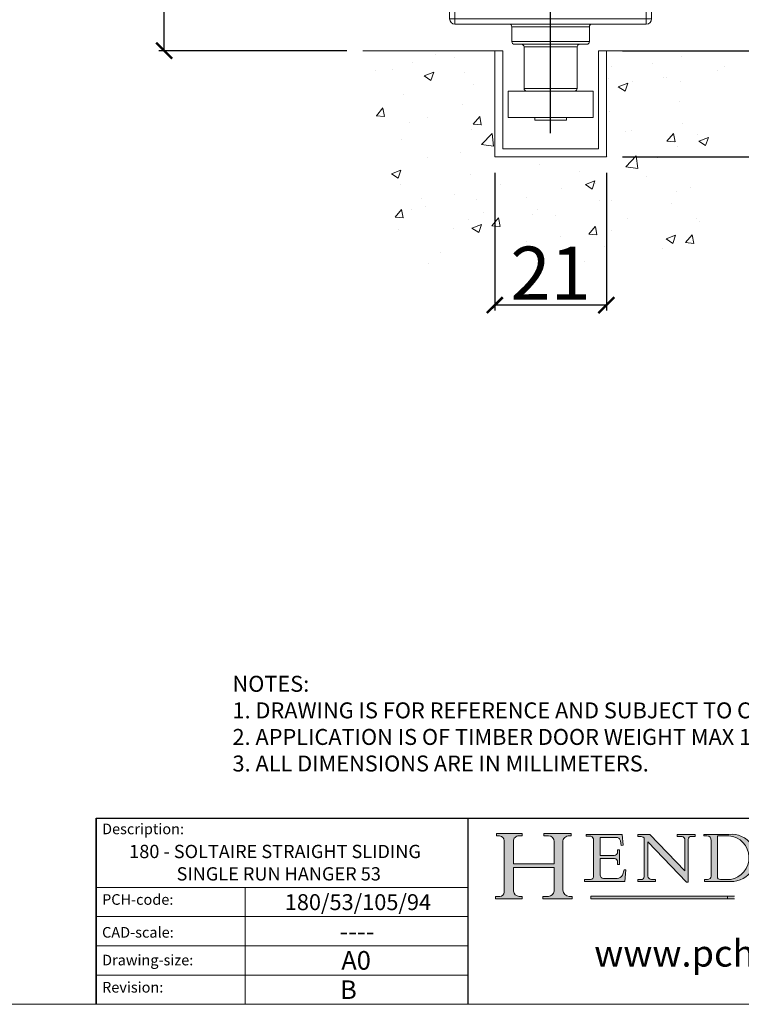
# Model space of a CAD drawing. Units: millimetres. Extents: x 732 to 1839, y 1165 to 1948.
# Drawn here: x 1635 to 1770, y 1165 to 1351 of the extents above; entities that cross this region are included whole.
import ezdxf

# ---------------------------------------------------------------- set-up
doc = ezdxf.new("R2010")
doc.units = ezdxf.units.MM
doc.header["$LTSCALE"] = 0.5
doc.linetypes.add('CONTINUOUS_ACAD', pattern=[0])
doc.layers.get('0').update_dxf_attribs({"lineweight": 0})
for name, color, linetype, lineweight in [('Border', 7, 'Continuous', 0), ('Channel', 6, 'Continuous', 0), ('Dims', 7, 'Continuous', 0), ('Hatching', 7, 'Continuous', 0), ('Notes', 7, 'Continuous', 0)]:
    doc.layers.add(name, color=color, linetype=linetype, lineweight=lineweight)
doc.styles.add('ROMANS', font='arial.ttf')
doc.styles.get("Standard").update_dxf_attribs({"font": 'arial.ttf'})
doc.dimstyles.new('DIMSTYLE', dxfattribs={"dimtxt": 4.5, "dimasz": 3, "dimexe": 1, "dimexo": 3, "dimgap": 1, "dimtad": 1, "dimtih": 1, "dimtoh": 1, "dimdec": 0, "dimzin": 0, "dimdsep": 46, "dimtxsty": 'ROMANS', "dimblk": 'ARCHTICK', "dimcen": 0, "dimclrt": 7, "dimadec": 0, "dimazin": 0, "dimtfac": 1, "dimtdec": 0, "dimtofl": 0, "dimtmove": 0, "dimatfit": 3, "dimldrblk": 'ARCHTICK', "dimfxl": 1, "dimtolj": 1, "dimtzin": 0, "dimarcsym": 0})

# ---------------------------------------------------------------- blocks, each defined once
blk = doc.blocks.new('Title Blocks ISO')
h = blk.add_hatch(color=256)
edge = h.paths.add_edge_path()
edge.add_line((85.1244236190284, 29.83952031839042), (90.12021436987985, 29.83952031839042))
edge.add_line((90.12021436987985, 29.83952031839042), (90.12021436987985, 30.31758642010827))
edge.add_line((90.12021436987985, 30.31758642010827), (89.57055771862743, 30.31758642010827))
edge.add_arc((89.57055771862744, 31.42300045759145), 1.105414037483174, 187.1935992801297, 270, ccw=False)
edge.add_line((88.47384473046571, 31.28457785877812), (88.47384473046571, 35.72725452681896))
edge.add_line((88.47384473046571, 35.72725452681896), (96.16057270764459, 35.72725452681896))
edge.add_line((96.16057270764459, 35.72725452681896), (96.16057270764459, 31.3089677253812))
edge.add_arc((94.99216056273015, 31.49643795118536), 1.183356254872822, 275.0002965615479, 350.8846571626673, ccw=False)
edge.add_line((95.09530295777265, 30.31758525797406), (93.99162909502385, 30.31758525797407))
edge.add_line((93.99162909502385, 30.31758525797407), (93.99162909502385, 29.83951915625621))
edge.add_line((93.99162909502385, 29.83951915625621), (99.53719586151921, 29.83951915625621))
edge.add_line((99.53719586151921, 29.83951915625621), (99.5371958615192, 30.31758525797407))
edge.add_line((99.5371958615192, 30.31758525797407), (98.96748550108981, 30.31758525797406))
edge.add_arc((98.96748550108981, 31.50824222299917), 1.190656965025106, 181.4776343176196, 270, ccw=False)
edge.add_line((97.7772244686659, 31.47753907892596), (97.77722446866588, 40.54104742202702))
edge.add_arc((98.9457575770492, 40.54104742202702), 1.168533108383336, 86.08926454031109, 180, ccw=False)
edge.add_line((99.02545413466942, 41.70685962135053), (99.32922171552744, 41.70685962135053))
edge.add_line((99.32922171552744, 41.70685962135053), (99.32922171552744, 42.14439631375073))
edge.add_line((99.32922171552744, 42.14439631375073), (94.18509592283648, 42.14439631375073))
edge.add_line((94.18509592283648, 42.14439631375073), (94.18509592283648, 41.70685962135053))
edge.add_line((94.18509592283648, 41.70685962135053), (95.06738178839349, 41.70685962135053))
edge.add_arc((95.06646109900245, 40.61274840008619), 1.094111608642141, 0, 89.95178588531752, ccw=False)
edge.add_line((96.16057270764458, 40.61274840008619), (96.16057270764459, 36.45263041054171))
edge.add_line((96.16057270764459, 36.45263041054171), (88.47384473046571, 36.45263041054171))
edge.add_line((88.47384473046571, 36.45263041054171), (88.47384473046571, 40.668399985546))
edge.add_arc((89.51257510724987, 40.668399985546), 1.038730376784161, 88.69180451568548, 180, ccw=False)
edge.add_line((89.53628966942384, 41.70685962135043), (90.12817817732348, 41.70685962135043))
edge.add_line((90.12817817732348, 41.70685962135043), (90.12817817732348, 42.14439631374834))
edge.add_line((90.12817817732348, 42.14439631374834), (85.3245838741066, 42.14439631374839))
edge.add_line((85.3245838741066, 42.14439631374839), (85.32458387410627, 41.70685962135043))
edge.add_line((85.32458387410627, 41.70685962135043), (85.89887128525436, 41.70685962135038))
edge.add_arc((85.7884589986755, 40.77781686597326), 0.935580736412567, 0, 83.22246050162357, ccw=False)
edge.add_line((86.72403973508806, 40.77781686597326), (86.72403973508808, 31.11571726131325))
edge.add_arc((85.89998462560148, 31.14206255560418), 0.8244761354959045, 270, 358.1688600767236, ccw=False)
edge.add_line((85.89998462560148, 30.31758642010828), (85.1244236190284, 30.31758642010828))
edge.add_line((85.1244236190284, 30.31758642010828), (85.1244236190284, 29.83952031839042))
h = blk.add_hatch(color=256)
edge = h.paths.add_edge_path()
edge.add_line((107.9829263150102, 33.69715807970553), (105.3997755668756, 33.69715807970555))
edge.add_arc((105.3997755668756, 34.27727935010004), 0.5801212703944943, 174.4236434720288, 270, ccw=False)
edge.add_line((104.8223996719787, 34.33365101280592), (104.8223996719787, 37.43188625703533))
edge.add_line((104.8223996719787, 37.43188625703533), (107.4789200117702, 37.43188625703533))
edge.add_arc((107.4035166768197, 36.74829132476935), 0.6877410081865026, 0, 83.70548581297908, ccw=False)
edge.add_line((108.0912576850063, 36.74829132476935), (108.0912576850063, 36.29702916093619))
edge.add_line((108.0912576850063, 36.29702916093619), (108.4317148223339, 36.29702916093619))
edge.add_line((108.4317148223339, 36.29702916093619), (108.4317148223339, 39.05473190445711))
edge.add_line((108.4317148223339, 39.05473190445711), (108.0912576850063, 39.05473190445711))
edge.add_line((108.0912576850063, 39.05473190445711), (108.0912576850063, 38.70548055206807))
edge.add_arc((107.4142779478781, 38.68787207572515), 0.6772086996792471, -90, 1.4899470357826772, ccw=False)
edge.add_line((107.4142779478781, 38.0106633760459), (104.8223996719787, 38.0106633760459))
edge.add_line((104.8223996719787, 38.0106633760459), (104.8223996719787, 41.38053705784578))
edge.add_line((104.8223996719787, 41.38053705784578), (107.7927000194713, 41.38053705784578))
edge.add_arc((107.8978801512681, 40.68365869243439), 0.7047711091576075, 7.670400320452416, 98.58289354625498, ccw=False)
edge.add_line((108.596345170334, 40.7777274621958), (108.7771229990136, 39.89000566875155))
edge.add_line((108.7771229990136, 39.89000566875155), (109.1308570939223, 39.92799053706638))
edge.add_line((109.1308570939223, 39.92799053706638), (108.9115701509106, 41.9701002442414))
edge.add_line((108.9115701509106, 41.9701002442414), (102.1547912193991, 41.9701002442414))
edge.add_line((102.1547912193991, 41.9701002442414), (102.154791219399, 41.62746438732523))
edge.add_line((102.154791219399, 41.62746438732523), (103.0602669398915, 41.62746438732523))
edge.add_arc((102.8331600320866, 40.91583622624237), 0.7469887463803611, -1.9346175598540185, 72.30019059474353, ccw=False)
edge.add_line((103.579722995987, 40.89061861035192), (103.579722995987, 34.1669504827082))
edge.add_arc((102.9573085340146, 34.12404022227598), 0.6238918599586445, -90, 3.943823415883287, ccw=False)
edge.add_line((102.9573085340146, 33.50014836231733), (101.8824085117055, 33.50014836231733))
edge.add_line((101.8824085117055, 33.50014836231733), (101.8824085117055, 33.12128352118615))
edge.add_line((101.8824085117055, 33.12128352118615), (109.4445507229238, 33.12128352118615))
edge.add_line((109.4445507229238, 33.12128352118615), (109.6264058462397, 35.31869959974697))
edge.add_line((109.6264058462397, 35.31869959974697), (109.3081593804369, 35.31869959974697))
edge.add_line((109.3081593804369, 35.31869959974697), (109.0050675082438, 34.31849641916066))
edge.add_arc((107.9829263150102, 34.84857097355368), 1.151412893848158, 270, 332.5890929486235, ccw=False)
h = blk.add_hatch(color=256)
edge = h.paths.add_edge_path()
edge.add_line((111.8798712955539, 33.12128352118615), (115.2123756143386, 33.12128352118615))
edge.add_line((115.2123756143386, 33.12128352118615), (115.2123756143386, 33.47970984620582))
edge.add_line((115.2123756143386, 33.47970984620582), (114.4433938382243, 33.47970984620582))
edge.add_arc((114.4433938382243, 34.14246580113967), 0.6627559549338308, 183.3388980413414, 270, ccw=False)
edge.add_line((113.7817629072869, 34.10386571011405), (113.7817629072868, 40.59237604156083))
edge.add_line((113.7817629072868, 40.59237604156083), (121.0561519425781, 32.99968051091815))
edge.add_line((121.0561519425781, 32.99968051091815), (121.3807309808982, 32.99968051091815))
edge.add_line((121.3807309808982, 32.99968051091815), (121.3807309808982, 41.01826591397905))
edge.add_arc((121.9666849959759, 41.01826591397905), 0.5859540150776762, 91.3435112152971, 180, ccw=False)
edge.add_line((121.9529463985238, 41.6040588455903), (122.698224284294, 41.6040588455903))
edge.add_line((122.698224284294, 41.6040588455903), (122.698224284294, 41.97010024423225))
edge.add_line((122.698224284294, 41.97010024423225), (119.3021258490195, 41.97010024423225))
edge.add_line((119.3021258490195, 41.97010024423225), (119.3021258490195, 41.6040588455903))
edge.add_line((119.3021258490195, 41.6040588455903), (120.1993209031724, 41.6040588455903))
edge.add_arc((120.0708873828182, 40.96732444950536), 0.6495582039418895, -7.84634562942631, 78.59607913227711, ccw=False)
edge.add_line((120.7143642528213, 40.87864875904135), (120.7143642528211, 35.11936028363493))
edge.add_line((120.7143642528211, 35.11936028363493), (114.1508259874092, 41.97010024423225))
edge.add_line((114.1508259874092, 41.97010024423225), (111.8901167513869, 41.97010024423225))
edge.add_line((111.8901167513869, 41.97010024423225), (111.8901167513869, 41.6040588455903))
edge.add_line((111.8901167513869, 41.6040588455903), (112.2991383716152, 41.60405884559019))
edge.add_arc((112.1386734304087, 40.00605731376576), 1.606037948826286, 55.15775084271161, 84.2658080938889, ccw=False)
edge.add_line((113.0562332922184, 41.32417786707858), (113.0562332922185, 33.99046377482))
edge.add_arc((112.4939092605523, 34.04463735811942), 0.5649275119135968, 269.9999999999982, 354.49717958116054, ccw=False)
edge.add_line((112.4939092605523, 33.47970984620582), (111.8798712955539, 33.47970984620582))
edge.add_line((111.8798712955539, 33.47970984620582), (111.8798712955539, 33.12128352118615))
h = blk.add_hatch(color=256)
edge = h.paths.add_edge_path(flags=16)
edge.add_line((129.0158013944008, 41.72132575674042), (126.8474422423256, 41.72132575674042))
edge.add_line((126.8474422423256, 41.72132575674042), (126.8474422423256, 34.01828233712216))
edge.add_arc((127.4121233785852, 34.05344370007729), 0.5657747847795487, 183.5630728646947, 270)
edge.add_line((127.4121233785852, 33.48766891529775), (129.2967718760781, 33.48766891529775))
edge.add_arc((128.6383138931824, 37.58682170857503), 4.151700921052971, 279.1256196326258, 444.7832579466122)
edge = h.paths.add_edge_path()
edge.add_arc((124.8019237182614, 40.8351095659028), 0.8910963276072079, 0, 84.00085025510522)
edge.add_line((124.8950554967922, 41.72132575674042), (124.324815961179, 41.72132575674042))
edge.add_line((124.324815961179, 41.72132575674042), (124.324815961179, 41.97786402628091))
edge.add_line((124.324815961179, 41.97786402628091), (129.0158013944008, 41.97786402628091))
edge.add_arc((129.5605390499924, 37.56847517638674), 4.442909985920329, -93.4035435467083, 97.04265920423211, ccw=False)
edge.add_line((129.2967718760781, 33.13340178117039), (124.3981126085731, 33.13340178117039))
edge.add_line((124.3981126085731, 33.13340178117039), (124.3981126085731, 33.48766891529775))
edge.add_line((124.3981126085731, 33.48766891529775), (124.9975881118954, 33.48766891529775))
edge.add_arc((124.9975881118954, 34.18828623806311), 0.7006173227653628, 270.0000000000014, 353.0248094133294)
edge.add_line((125.6930200458687, 34.10320358313766), (125.6930200458687, 40.8351095659028))
blk.add_hatch(color=1).paths.add_polyline_path([(130.0445296345434, 30.36864548668035), (103.0753591340701, 30.36864548668034), (103.0753591340701, 29.85706536384079), (130.0445296345434, 29.8570653638408)])
at = {"color": 7, "linetype": 'CONTINUOUS_ACAD', "lineweight": 25}
for p, q in [((9.999999999999458, 10), (9.999999999999998, 45)), ((9.999999999999998, 45), (9.999999999999998, 10)), ((9.999999999999998, 45), (200, 45.00000000000023)), ((80, 10.00000000000009), (80, 45))]:
    blk.add_line(p, q, dxfattribs=at)
for p, q in [((85.3245838741066, 42.14439631374839), (85.32458387410627, 41.70685962135043)), ((90.12817817732348, 42.14439631374834), (85.3245838741066, 42.14439631374839)), ((85.32458387410627, 41.70685962135043), (85.89887128525436, 41.70685962135038)), ((86.72403973508806, 40.77781686597326), (86.72403973508808, 31.11571726131325)), ((89.53628966942384, 41.70685962135043), (90.12817817732348, 41.70685962135043)), ((90.12817817732348, 41.70685962135043), (90.12817817732348, 42.14439631374834)), ((94.18509592283648, 42.14439631375073), (94.18509592283648, 41.70685962135053)), ((99.32922171552744, 42.14439631375073), (94.18509592283648, 42.14439631375073)), ((94.18509592283648, 41.70685962135053), (95.06738178839349, 41.70685962135053)), ((99.02545413466942, 41.70685962135053), (99.32922171552744, 41.70685962135053)), ((99.32922171552744, 41.70685962135053), (99.32922171552744, 42.14439631375073)), ((102.1547912193991, 41.9701002442414), (102.154791219399, 41.62746438732523)), ((108.9115701509106, 41.9701002442414), (102.1547912193991, 41.9701002442414)), ((102.154791219399, 41.62746438732523), (103.0602669398915, 41.62746438732523)), ((103.579722995987, 40.89061861035192), (103.579722995987, 34.1669504827082)), ((104.8223996719787, 41.38053705784578), (107.7927000194713, 41.38053705784578)), ((104.8223996719787, 38.0106633760459), (104.8223996719787, 41.38053705784578)), ((108.596345170334, 40.7777274621958), (108.7771229990136, 39.89000566875155)), ((109.1308570939223, 39.92799053706638), (108.9115701509106, 41.9701002442414)), ((111.8901167513869, 41.97010024423225), (111.8901167513869, 41.6040588455903)), ((114.1508259874092, 41.97010024423225), (111.8901167513869, 41.97010024423225)), ((111.8901167513869, 41.6040588455903), (112.2991383716152, 41.60405884559019)), ((113.0562332922184, 41.32417786707858), (113.0562332922185, 33.99046377482)), ((120.7143642528211, 35.11936028363493), (114.1508259874092, 41.97010024423225)), ((119.3021258490195, 41.97010024423225), (119.3021258490195, 41.6040588455903)), ((122.698224284294, 41.97010024423225), (119.3021258490195, 41.97010024423225)), ((119.3021258490195, 41.6040588455903), (120.1993209031724, 41.6040588455903)), ((120.7143642528213, 40.87864875904135), (120.7143642528211, 35.11936028363493)), ((121.3807309808982, 32.99968051091815), (121.3807309808982, 41.01826591397905)), ((121.9529463985238, 41.6040588455903), (122.698224284294, 41.6040588455903)), ((122.698224284294, 41.6040588455903), (122.698224284294, 41.97010024423225)), ((124.324815961179, 41.97786402628091), (124.324815961179, 41.72132575674042)), ((129.0158013944008, 41.97786402628091), (124.324815961179, 41.97786402628091)), ((124.324815961179, 41.72132575674042), (124.8950554967922, 41.72132575674042)), ((125.6930200458687, 40.8351095659028), (125.6930200458687, 34.10320358313766)), ((129.0158013944008, 41.72132575674042), (126.8474422423256, 41.72132575674042)), ((126.8474422423256, 41.72132575674042), (126.8474422423256, 34.01828233712216)), ((88.47384473046571, 36.45263041054171), (88.47384473046571, 40.668399985546)), ((96.16057270764458, 40.61274840008619), (96.16057270764459, 36.45263041054171)), ((97.7772244686659, 31.47753907892596), (97.77722446866588, 40.54104742202702)), ((108.0912576850063, 39.05473190445711), (108.0912576850063, 38.70548055206807)), ((108.4317148223339, 39.05473190445711), (108.0912576850063, 39.05473190445711)), ((108.4317148223339, 36.29702916093619), (108.4317148223339, 39.05473190445711)), ((108.7771229990136, 39.89000566875155), (109.1308570939223, 39.92799053706638)), ((113.7817629072868, 40.59237604156083), (121.0561519425781, 32.99968051091815)), ((113.7817629072869, 34.10386571011405), (113.7817629072868, 40.59237604156083)), ((107.4142779478781, 38.0106633760459), (104.8223996719787, 38.0106633760459)), ((104.8223996719787, 37.43188625703533), (107.4789200117702, 37.43188625703533)), ((104.8223996719787, 34.33365101280592), (104.8223996719787, 37.43188625703533)), ((96.16057270764459, 36.45263041054171), (88.47384473046571, 36.45263041054171)), ((88.47384473046571, 35.72725452681896), (96.16057270764459, 35.72725452681896)), ((88.47384473046571, 31.28457785877812), (88.47384473046571, 35.72725452681896)), ((96.16057270764459, 35.72725452681896), (96.16057270764459, 31.3089677253812)), ((108.0912576850063, 36.74829132476935), (108.0912576850063, 36.29702916093619)), ((108.0912576850063, 36.29702916093619), (108.4317148223339, 36.29702916093619)), ((109.3081593804369, 35.31869959974697), (109.0050675082438, 34.31849641916066)), ((109.6264058462397, 35.31869959974697), (109.3081593804369, 35.31869959974697)), ((109.4445507229238, 33.12128352118615), (109.6264058462397, 35.31869959974697)), ((101.8824085117055, 33.50014836231733), (101.8824085117055, 33.12128352118615)), ((102.9573085340146, 33.50014836231733), (101.8824085117055, 33.50014836231733)), ((107.9829263150102, 33.69715807970553), (105.3997755668756, 33.69715807970555)), ((111.8798712955539, 33.47970984620582), (111.8798712955539, 33.12128352118615)), ((112.4939092605523, 33.47970984620582), (111.8798712955539, 33.47970984620582)), ((115.2123756143386, 33.47970984620582), (114.4433938382243, 33.47970984620582)), ((115.2123756143386, 33.12128352118615), (115.2123756143386, 33.47970984620582)), ((124.3981126085731, 33.48766891529775), (124.3981126085731, 33.13340178117039)), ((124.9975881118954, 33.48766891529775), (124.3981126085731, 33.48766891529775)), ((127.4121233785852, 33.48766891529775), (129.2967718760781, 33.48766891529775)), ((101.8824085117055, 33.12128352118615), (109.4445507229238, 33.12128352118615)), ((111.8798712955539, 33.12128352118615), (115.2123756143386, 33.12128352118615)), ((121.0561519425781, 32.99968051091815), (121.3807309808982, 32.99968051091815)), ((124.3981126085731, 33.13340178117039), (129.2967718760781, 33.13340178117039)), ((85.1244236190284, 30.31758642010828), (85.1244236190284, 29.83952031839042)), ((85.89998462560148, 30.31758642010828), (85.1244236190284, 30.31758642010828)), ((85.1244236190284, 29.83952031839042), (90.12021436987985, 29.83952031839042)), ((90.12021436987985, 30.31758642010827), (89.57055771862743, 30.31758642010827)), ((90.12021436987985, 29.83952031839042), (90.12021436987985, 30.31758642010827)), ((93.99162909502385, 30.31758525797407), (93.99162909502385, 29.83951915625621)), ((95.09530295777265, 30.31758525797406), (93.99162909502385, 30.31758525797407)), ((93.99162909502385, 29.83951915625621), (99.53719586151921, 29.83951915625621)), ((99.5371958615192, 30.31758525797407), (98.96748550108981, 30.31758525797406)), ((99.53719586151921, 29.83951915625621), (99.5371958615192, 30.31758525797407)), ((130.0445296345434, 30.36864548668035), (103.0753591340701, 30.36864548668034)), ((103.0753591340701, 30.36864548668034), (103.0753591340701, 29.85706536384079)), ((103.0753591340701, 29.85706536384079), (130.0445296345434, 29.8570653638408)), ((128.7494049999523, 29.8570653638408), (128.7494049999523, 30.36864548668035))]:
    blk.add_line(p, q)
at = {"color": 7, "linetype": 'CONTINUOUS_ACAD', "lineweight": 18}
for p, q in [((85.32458387410627, 41.70685962135043), (85.3245838741066, 42.14439631374839)), ((85.3245838741066, 42.14439631374839), (90.12817817732348, 42.14439631374834)), ((85.89887128525436, 41.70685962135038), (85.32458387410627, 41.70685962135043)), ((86.72403973508806, 40.77781686597326), (86.72403973508808, 31.11571726131325)), ((90.12817817732348, 41.70685962135043), (89.48886054507591, 41.70685962135043)), ((90.12817817732348, 42.14439631374834), (90.12817817732348, 41.70685962135043)), ((94.18509592283648, 41.70685962135053), (94.18509592283648, 42.14439631375073)), ((94.18509592283648, 42.14439631375073), (99.32922171552744, 42.14439631375073)), ((94.18509592283648, 41.70685962135053), (95.06738178839349, 41.70685962135053)), ((99.32922171552744, 41.70685962135053), (98.866061019429, 41.70685962135053)), ((99.32922171552744, 42.14439631375073), (99.32922171552744, 41.70685962135053)), ((102.1547912193991, 41.9701002442414), (108.9115701509106, 41.9701002442414)), ((102.154791219399, 41.62746438732523), (102.1547912193991, 41.9701002442414)), ((103.0602669398915, 41.62746438732523), (102.154791219399, 41.62746438732523)), ((103.579722995987, 40.94105384213363), (103.579722995987, 34.1669504827082)), ((104.8223996719787, 41.38053705784578), (104.8223996719787, 38.0106633760459)), ((104.8223996719787, 41.38053705784578), (107.7927000194713, 41.38053705784578)), ((108.7771229990136, 39.89000566875155), (108.596345170334, 40.7777274621958)), ((108.9115701509106, 41.9701002442414), (109.1308570939223, 39.92799053706638)), ((111.8901167513869, 41.6040588455903), (111.8901167513869, 41.97010024423225)), ((111.8901167513869, 41.97010024423225), (114.1508259874092, 41.97010024423225)), ((112.2991383716152, 41.60405884559019), (111.8901167513869, 41.6040588455903)), ((113.0562332922185, 33.99046377482), (113.0562332922184, 41.32417786707858)), ((120.7143642528211, 35.11936028363493), (114.1508259874092, 41.97010024423225)), ((119.3021258490195, 41.6040588455903), (119.3021258490195, 41.97010024423225)), ((119.3021258490195, 41.97010024423225), (122.698224284294, 41.97010024423225)), ((120.1993209031724, 41.6040588455903), (119.3021258490195, 41.6040588455903)), ((120.7143642528213, 41.05600013996931), (120.7143642528211, 35.11936028363493)), ((121.3807309808982, 32.99968051091815), (121.3807309808982, 41.01826591397905)), ((122.698224284294, 41.6040588455903), (121.9529463985238, 41.6040588455903)), ((122.698224284294, 41.97010024423225), (122.698224284294, 41.6040588455903)), ((124.324815961179, 41.72132575674042), (124.324815961179, 41.97786402628091)), ((124.324815961179, 41.97786402628091), (129.0158013944008, 41.97786402628091)), ((124.8950554967922, 41.72132575674042), (124.324815961179, 41.72132575674042)), ((125.6930200458687, 34.10320358313766), (125.6930200458687, 40.8351095659028)), ((126.8474422423256, 41.72132575674042), (126.8474422423256, 34.01828233712216)), ((129.0158013944008, 41.72132575674042), (126.8474422423256, 41.72132575674042)), ((88.47384473046571, 36.45263041054171), (88.47384473046571, 40.668399985546)), ((96.16057270764458, 40.61274840008619), (96.16057270764459, 36.45263041054171)), ((97.77722446866588, 40.54104742202702), (97.7772244686659, 31.47753907892596)), ((108.0912576850063, 38.67026359938223), (108.0912576850063, 39.05473190445711)), ((108.0912576850063, 39.05473190445711), (108.4317148223339, 39.05473190445711)), ((108.4317148223339, 39.05473190445711), (108.4317148223339, 36.29702916093619)), ((109.1308570939223, 39.92799053706638), (108.7771229990136, 39.89000566875155)), ((113.7817629072868, 40.59237604156083), (113.7817629072869, 34.10386571011405)), ((121.0561519425781, 32.99968051091815), (113.7817629072868, 40.59237604156083)), ((104.8223996719787, 38.0106633760459), (107.4142779478781, 38.0106633760459)), ((107.4789200117702, 37.43188625703533), (104.8223996719787, 37.43188625703533)), ((104.8223996719787, 37.43188625703533), (104.8223996719787, 34.33365101280592)), ((88.47384473046571, 36.45263041054171), (96.16057270764459, 36.45263041054171)), ((96.16057270764459, 35.72725452681896), (88.47384473046571, 35.72725452681896)), ((88.47384473046571, 31.28457785877812), (88.47384473046571, 35.72725452681896)), ((96.16057270764459, 35.72725452681896), (96.16057270764459, 31.3089677253812)), ((108.0912576850063, 36.29702916093619), (108.0912576850063, 36.74829132476935)), ((108.4317148223339, 36.29702916093619), (108.0912576850063, 36.29702916093619)), ((109.3081593804369, 35.31869959974697), (109.0050675082438, 34.31849641916066)), ((109.3081593804369, 35.31869959974697), (109.6264058462397, 35.31869959974697)), ((109.6264058462397, 35.31869959974697), (109.4445507229238, 33.12128352118615)), ((101.8824085117055, 33.50014836231733), (102.9573085340146, 33.50014836231733)), ((101.8824085117055, 33.12128352118615), (101.8824085117055, 33.50014836231733)), ((105.3997755668756, 33.69715807970555), (107.9829263150102, 33.69715807970553)), ((111.8798712955539, 33.47970984620582), (111.8798712955539, 33.12128352118615)), ((112.4939092605523, 33.47970984620582), (111.8798712955539, 33.47970984620582)), ((115.2123756143386, 33.47970984620582), (114.4433938382243, 33.47970984620582)), ((115.2123756143386, 33.12128352118615), (115.2123756143386, 33.47970984620582)), ((124.3981126085731, 33.48766891529775), (124.9975881118954, 33.48766891529775)), ((124.3981126085731, 33.13340178117039), (124.3981126085731, 33.48766891529775)), ((127.4121233785852, 33.48766891529775), (129.2967718760781, 33.48766891529775)), ((37.99999999999946, 9.999999999999876), (37.99999999999943, 32.00000000000005)), ((109.4445507229238, 33.12128352118615), (101.8824085117055, 33.12128352118615)), ((111.8798712955539, 33.12128352118615), (115.2123756143386, 33.12128352118615)), ((121.0561519425781, 32.99968051091815), (121.3807309808982, 32.99968051091815)), ((129.2967718760781, 33.13340178117039), (124.3981126085731, 33.13340178117039)), ((85.1244236190284, 29.83952031839042), (85.1244236190284, 30.31758642010828)), ((85.1244236190284, 30.31758642010828), (85.89998462560148, 30.31758642010828)), ((90.12021436987985, 29.83952031839042), (85.1244236190284, 29.83952031839042)), ((89.57055771862743, 30.31758642010827), (90.12021436987985, 30.31758642010827)), ((90.12021436987985, 30.31758642010827), (90.12021436987985, 29.83952031839042)), ((93.99162909502385, 29.83951915625621), (93.99162909502385, 30.31758525797407)), ((93.99162909502385, 30.31758525797407), (95.09530295777265, 30.31758525797406)), ((99.53719586151921, 29.83951915625621), (93.99162909502385, 29.83951915625621)), ((98.96748550108981, 30.31758525797406), (99.5371958615192, 30.31758525797407)), ((99.5371958615192, 30.31758525797407), (99.53719586151921, 29.83951915625621))]:
    blk.add_line(p, q, dxfattribs=at)
at = {"linetype": 'CONTINUOUS_ACAD', "lineweight": 18}
for p, q in [((9.999999999999083, 32.00000000000001), (79.99999999999909, 32.00000000000009)), ((9.99999999999931, 26.50000000000001), (79.9999999999994, 26.50000000000009)), ((9.999999999999536, 21.00000000000001), (79.99999999999955, 21.00000000000009)), ((9.999999999999764, 15.5), (80, 15.50000000000009))]:
    blk.add_line(p, q, dxfattribs=at)
at = {"color": 1, "linetype": 'CONTINUOUS_ACAD', "lineweight": 18}
for p, q in [((103.0753591340701, 30.36864548668034), (130.0445296345434, 30.36864548668035)), ((103.0753591340701, 29.85706536384079), (103.0753591340701, 30.36864548668034)), ((130.0445296345434, 29.8570653638408), (103.0753591340701, 29.85706536384079)), ((128.7494049999523, 30.36864548668035), (128.7494049999523, 29.8570653638408))]:
    blk.add_line(p, q, dxfattribs=at)
for centre, radius, start, end in [((85.7884589986755, 40.77781686597326), 0.935580736412567, 0, 83.22246050162359), ((89.51257510724987, 40.668399985546), 1.038730376784161, 88.69180451568546, 180), ((95.06646109900245, 40.61274840008619), 1.094111608642141, 0, 89.95178588531743), ((98.9457575770492, 40.54104742202702), 1.168533108383336, 86.08926454031106, 180), ((102.8331600320866, 40.91583622624237), 0.7469887463803611, 358.065382440146, 72.30019059474346), ((107.8978801512681, 40.68365869243439), 0.7047711091576075, 7.670400320452447, 98.582893546255), ((112.1386734304087, 40.00605731376576), 1.606037948826286, 55.1577508427116, 84.26580809388882), ((120.0708873828182, 40.96732444950536), 0.6495582039418895, 352.1536543705736, 78.59607913227708), ((121.9666849959759, 41.01826591397905), 0.5859540150776762, 91.34351121529713, 180), ((124.8019237182614, 40.8351095659028), 0.8910963276072079, 0, 84.00085025510522), ((129.5605390499924, 37.56847517638674), 4.442909985920329, 266.5964564532917, 97.04265920423202), ((128.6383138931824, 37.58682170857503), 4.151700921052971, 279.1256196326258, 84.78325794661227), ((107.4142779478781, 38.68787207572515), 0.6772086996792471, 270, 1.489947035782676), ((107.4035166768197, 36.74829132476935), 0.6877410081865026, 0, 83.70548581297908), ((102.9573085340146, 34.12404022227598), 0.6238918599586445, 270, 3.943823415883249), ((105.3997755668756, 34.27727935010004), 0.5801212703944943, 174.4236434720287, 270), ((107.9829263150102, 34.84857097355368), 1.151412893848158, 270, 332.5890929486235), ((112.4939092605523, 34.04463735811942), 0.5649275119135968, 269.9999999999982, 354.4971795811605), ((114.4433938382243, 34.14246580113967), 0.6627559549338308, 183.3388980413414, 270), ((124.9975881118954, 34.18828623806311), 0.7006173227653628, 270.0000000000014, 353.0248094133294), ((127.4121233785852, 34.05344370007729), 0.5657747847795487, 183.5630728646947, 270), ((85.89998462560148, 31.14206255560418), 0.8244761354959045, 270, 358.1688600767236), ((89.57055771862744, 31.42300045759145), 1.105414037483174, 187.1935992801297, 270), ((94.99216056273015, 31.49643795118536), 1.183356254872822, 275.0002965615479, 350.8846571626673), ((98.96748550108981, 31.50824222299917), 1.190656965025106, 181.4776343176195, 270)]:
    blk.add_arc(centre, radius, start, end)
at = {"color": 7, "linetype": 'CONTINUOUS_ACAD', "lineweight": 18}
for centre, radius, start, end in [((85.7884589986755, 40.77781686597326), 0.9355807364125672, 0, 83.22246050162359), ((89.51257510724987, 40.668399985546), 1.038730376784161, 88.69180451568546, 180), ((95.06646109900245, 40.61274840008619), 1.094111608642141, 0, 89.95178588531743), ((98.9457575770492, 40.54104742202702), 1.168533108383336, 86.08926454031106, 180), ((102.8331600320866, 40.91583622624237), 0.7469887463803611, 358.065382440146, 72.30019059474346), ((107.8978801512681, 40.68365869243439), 0.7047711091576075, 7.670400320452447, 98.582893546255), ((112.1386734304087, 40.00605731376576), 1.606037948826286, 55.15775084271091, 84.2658080938882), ((120.0708873828182, 40.96732444950536), 0.6495582039418895, 352.1536543705736, 78.59607913227708), ((121.9666849959759, 41.01826591397905), 0.5859540150776763, 91.34351121529713, 180), ((124.8019237182614, 40.8351095659028), 0.8910963276072079, 0, 84.00085025510522), ((129.5605390499924, 37.56847517638674), 4.442909985920328, 266.5964564532917, 97.04265920423202), ((128.6383138931824, 37.58682170857503), 4.151700921052971, 279.1256196326258, 84.78325794661227), ((107.4142779478781, 38.68787207572515), 0.6772086996792471, 270, 1.489947035782676), ((107.4035166768197, 36.74829132476935), 0.6877410081865026, 0, 83.70548581297908), ((102.9573085340146, 34.12404022227598), 0.6238918599586445, 270, 3.943823415883249), ((105.3997755668756, 34.27727935010004), 0.5801212703944943, 174.4236434720287, 270), ((107.9829263150102, 34.84857097355368), 1.151412893848158, 270, 332.5890929486235), ((112.4939092605523, 34.04463735811942), 0.5649275119135968, 270, 354.4971795811605), ((114.4433938382243, 34.14246580113967), 0.6627559549338308, 183.3388980413414, 270), ((124.9975881118954, 34.18828623806311), 0.7006173227653628, 270, 353.024809413329), ((127.4121233785852, 34.05344370007729), 0.5657747847795488, 183.5630728646947, 270), ((85.89998462560148, 31.14206255560418), 0.8244761354959045, 270, 358.1688600767236), ((89.57055771862744, 31.42300045759145), 1.105414037483174, 187.1935992801294, 270), ((94.99216056273015, 31.49643795118536), 1.183356254872822, 275.0002965615479, 350.8846571626673), ((98.96748550108981, 31.50824222299917), 1.190656965025106, 181.4776343176195, 270)]:
    blk.add_arc(centre, radius, start, end, dxfattribs=at)
at = {"color": 7, "char_height": 2.000000029802322, "attachment_point": 1}
for s, insert in [('{\\H1x;Description:}', (11.11781860394362, 44.00957782429383)), ('{\\H1x;PCH-code:}', (11.11781860394362, 30.72585574173113)), ('{\\fArial|b0|i0|c177|p34;\\H1x;CAD-scale:}', (11.11781860394362, 24.54451023365982)), ('{\\H1x;Drawing-size:}', (11.11781860394362, 19.32744992008431)), ('{\\H1x;Revision:}', (11.11781860394362, 14.21216108705922))]:
    blk.add_mtext(s, dxfattribs=dict(at, insert=insert))
at = {"color": 7, "insert": (103.6811065265728, 18.94870563018895), "char_height": 5, "width": 95.10431151336753, "attachment_point": 4, "line_spacing_factor": 1.093904256820678, "style": 'ROMANS'}
blk.add_mtext('www.pchenderson.com', dxfattribs=at)
at = {"color": 7}
for tag, p, height in [('DESCRIPTION?_001', (32.35983575619842, 36.42149296056246), 4.000000059604644), ('PCH_CODE?_001', (55.13637296139894, 27.5056804197301), 3.499999940395355), ('SCALE?_001', (55.79182020024634, 22.00043304200145), 3.499999940395355), ('DWG_SIZE?_001', (56.11746194745588, 16.51686691973581), 3.499999940395355), ('REVISION?_001', (57.36653108666811, 11.00278664623914), 3.499999940395355)]:
    blk.add_attdef(tag, p, '', height=height, dxfattribs=at)
blk = doc.blocks.new('94X Channel End')
at = {"color": 6}
for p, q in [((-20.99999999999977, -3), (-21, 37)), ((-21, 37), (-18, 37)), ((-18, 37), (-18, 0)), ((18, 0), (18, 37)), ((18, 37), (21, 37)), ((21, 37), (21, -3)), ((-18, 0), (18, 0)), ((21, -3), (-20.99999999999977, -3))]:
    blk.add_line(p, q, dxfattribs=at)
blk = doc.blocks.new('_ArchTick')
at = {"color": 0, "linetype": 'ByBlock', "const_width": 0.15}
blk.add_lwpolyline([(-0.5, -0.5), (0.5, 0.5)], dxfattribs=at)
blk = doc.blocks.new('*D10')
at = {"layer": 'Defpoints', "color": 0}
for p in [(1723.965734805279, 1324.858157702101), (1744.965734805279, 1324.858157702101), (1723.965734805279, 1296.959857656664)]:
    blk.add_point(p, dxfattribs=at)
at = {"layer": 'Dims', "color": 0, "lineweight": -2}
for p, q in [((1723.965734805279, 1321.858157702101), (1723.965734805279, 1295.959857656664)), ((1744.965734805279, 1321.858157702101), (1744.965734805279, 1295.959857656664)), ((1744.965734805279, 1296.959857656664), (1723.965734805279, 1296.959857656664))]:
    blk.add_line(p, q, dxfattribs=at)
at = {"layer": 'Dims', "color": 0, "lineweight": -2, "xscale": 3, "yscale": 3, "zscale": 3, "rotation": 180}
blk.add_blockref('_ArchTick', (1723.965734805279, 1296.959857656664), dxfattribs=at)
at = {"layer": 'Dims', "color": 0, "lineweight": -2, "xscale": 3, "yscale": 3, "zscale": 3}
blk.add_blockref('_ArchTick', (1744.965734805279, 1296.959857656664), dxfattribs=at)
at = {"layer": 'Dims', "color": 7, "insert": (1734.465734805279, 1302.980321503867), "char_height": 10, "attachment_point": 5, "style": 'ROMANS'}
blk.add_mtext('\\A1;21', dxfattribs=at)
blk = doc.blocks.new('*D11')
at = {"layer": 'Defpoints', "color": 0}
for p in [(1744.965734805279, 1344.858157702101), (1788.451167252656, 1344.858157702101), (1744.965734805279, 1324.858157702101)]:
    blk.add_point(p, dxfattribs=at)
at = {"layer": 'Dims', "color": 0, "lineweight": -2}
for p, q in [((1747.965734805279, 1344.858157702101), (1789.451167252656, 1344.858157702101)), ((1788.451167252656, 1344.858157702101), (1788.451167252656, 1340.963887579317)), ((1788.451167252656, 1324.858157702101), (1788.451167252656, 1328.752427824884)), ((1747.965734805279, 1324.858157702101), (1789.451167252656, 1324.858157702101))]:
    blk.add_line(p, q, dxfattribs=at)
at = {"layer": 'Dims', "color": 0, "lineweight": -2, "xscale": 3, "yscale": 3, "zscale": 3}
for p, rotation in [((1788.451167252656, 1344.858157702101), 90), ((1788.451167252656, 1324.858157702101), 270)]:
    blk.add_blockref('_ArchTick', p, dxfattribs=dict(at, rotation=rotation))
at = {"layer": 'Dims', "color": 7, "insert": (1788.451167252656, 1334.858157702101), "char_height": 10, "attachment_point": 5, "style": 'ROMANS'}
blk.add_mtext('\\A1;20', dxfattribs=at)
blk = doc.blocks.new('*D17')
at = {"layer": 'Defpoints', "color": 0}
for p in [(1661.769271759656, 1354.858157702101), (1700.965734805272, 1354.858157702101), (1699.126449648067, 1344.85815770209)]:
    blk.add_point(p, dxfattribs=at)
at = {"layer": 'Dims', "color": 0, "lineweight": -2}
for p, q in [((1661.769271759656, 1354.858157702101), (1661.769271759656, 1363.963887579317)), ((1661.769271759656, 1363.963887579317), (1676.118521418592, 1363.963887579317)), ((1697.965734805272, 1354.858157702101), (1660.769271759656, 1354.858157702101)), ((1661.769271759656, 1344.85815770209), (1661.769271759656, 1354.858157702101)), ((1696.126449648066, 1344.85815770209), (1660.769271759656, 1344.85815770209))]:
    blk.add_line(p, q, dxfattribs=at)
at = {"layer": 'Dims', "color": 0, "lineweight": -2, "xscale": 3, "yscale": 3, "zscale": 3}
for p, rotation in [((1661.769271759656, 1354.858157702101), 90), ((1661.769271759656, 1344.85815770209), 270)]:
    blk.add_blockref('_ArchTick', p, dxfattribs=dict(at, rotation=rotation))
at = {"layer": 'Dims', "color": 7, "insert": (1669.443896589124, 1370.069617456535), "char_height": 10, "attachment_point": 5, "style": 'ROMANS'}
blk.add_mtext('\\A1;10', dxfattribs=at)
blk = doc.blocks.new('105SS-94 Guide End')
at = {"color": 30}
for p, q in [((-5.000000000003723, 47.93380721435062), (-5.000000000006167, 54.26829715314752)), ((-4.000000000006167, 55.26829715314756), (-4.000000000003439, 48.18857310390391)), ((-1.000000000006195, 55.26829715314753), (-4.000000000006167, 55.26829715314753)), ((-1.000000000003439, 48.18857310390388), (-1.000000000006195, 55.26829715314753)), ((-6.1675e-12, 54.26829715314752), (-3.7232e-12, 47.93380721435062)), ((-3.999999999998635, -13.73170284685355), (-4.000000000003467, 48.18857310390391)), ((-4.000000000003467, 48.18857310390391), (-1.000000000003439, 48.18857310390391)), ((-1.000000000003439, 48.18857310390391), (-0.9999999999986073, -13.73170284685355)), ((-5.000000000003723, 47.93380721435062), (-4.999999999998891, -13.86122269018492)), ((1.1084e-12, -13.86122269018482), (-3.7232e-12, 47.93380721435062)), ((-4.999999999998891, -13.86122269018492), (-4.999999999998891, -45.73170284685369)), ((-3.999999999998635, -45.7317028468537), (-3.999999999998635, -13.73170284685355)), ((-0.9999999999986073, -13.73170284685355), (-3.999999999998635, -13.73170284685355)), ((-0.9999999999986073, -13.73170284685355), (-0.9999999999986073, -40.7317028468537)), ((1.1084e-12, -40.7317028468537), (1.1084e-12, -13.86122269018482)), ((1.1084e-12, -40.7317028468537), (-0.9999999999986073, -40.7317028468537)), ((1.000000000001364, -42.73170284685369), (1.00000000000108, -41.73170284685371)), ((32.00000000000111, -41.73170284685371), (1.00000000000108, -41.73170284685371)), ((32.0000000000014, -42.73170284685369), (32.00000000000111, -41.73170284685371)), ((1.000000000001392, -42.73170284685369), (32.0000000000014, -42.73170284685369)), ((33.00000000000105, -42.73170284685369), (32.0000000000014, -42.73170284685369)), ((32.0000000000014, -42.73170284685369), (32.0000000000014, -45.73170284685369)), ((33.00000000000105, -45.73170284685369), (33.00000000000105, -42.73170284685369)), ((-4.999999999998891, -45.73170284685369), (-3.999999999998635, -45.73170284685369)), ((-3.999999999998635, -45.7317028468537), (-3.999999999998919, -46.73170284685369)), ((32.0000000000014, -45.73170284685369), (-3.999999999998635, -45.7317028468537)), ((32.0000000000014, -45.73170284685369), (33.00000000000105, -45.73170284685369)), ((32.00000000000111, -46.73170284685369), (32.0000000000014, -45.73170284685369)), ((-3.999999999998919, -46.73170284685371), (32.00000000000111, -46.73170284685371)), ((21.29999999999384, -47.2317028468537), (6.699999999993821, -47.2317028468537)), ((6.699999999993821, -47.2317028468537), (6.699999999993821, -50.03170284685371)), ((21.29999999999384, -47.2317028468537), (21.29999999999384, -50.03170284685371)), ((6.699999999993821, -50.03170284685371), (21.29999999999384, -50.03170284685371)), ((20.79999999999379, -50.5317028468537), (7.199999999993821, -50.5317028468537)), ((18.99999999999383, -51.0317028468537), (8.999999999993804, -51.0317028468537)), ((8.999999999993804, -51.0317028468537), (8.999999999993804, -58.8317028468537)), ((18.99999999999383, -51.0317028468537), (18.99999999999383, -58.8317028468537)), ((8.999999999993804, -58.8317028468537), (18.99999999999383, -58.8317028468537)), ((21.99999999999383, -59.3317028468537), (5.999999999993804, -59.3317028468537)), ((5.999999999993832, -64.33170284685369), (5.999999999993832, -59.3317028468537)), ((21.99999999999383, -64.33170284685369), (21.99999999999383, -59.3317028468537)), ((21.99999999999383, -64.3317028468537), (5.999999999993804, -64.3317028468537)), ((11.00999999999382, -64.3317028468537), (11.00999999999382, -64.8317028468537)), ((16.98999999999378, -64.8317028468537), (11.00999999999382, -64.8317028468537)), ((16.98999999999384, -64.3317028468537), (16.98999999999384, -64.8317028468537))]:
    blk.add_line(p, q, dxfattribs=at)
for centre, radius, start, end in [((-4.000000000006167, 54.26829715314752), 1, 90, 180), ((-1.000000000006195, 54.26829715314752), 1, 0, 90), ((1.000000000001392, -40.7317028468537), 2.000000000000002, 180, 270), ((1.00000000000108, -40.7317028468537), 1, 180, 270), ((32.00000000000111, -42.73170284685369), 1, 0, 90), ((-3.999999999998919, -45.7317028468537), 1.000000000000005, 180, 270), ((32.00000000000111, -45.7317028468537), 0.9999999999999974, 270, 0), ((6.199999999993821, -47.2317028468537), 0.5, 0, 90), ((21.79999999999385, -47.2317028468537), 0.5, 90, 180), ((7.199999999993821, -50.03170284685371), 0.5, 180, 270), ((8.499999999993832, -51.0317028468537), 0.5, 0, 90), ((19.49999999999383, -51.0317028468537), 0.5, 90, 180), ((20.79999999999379, -50.03170284685371), 0.5, 270, 0), ((9.499999999993832, -58.8317028468537), 0.5, 180, 270), ((18.49999999999383, -58.8317028468537), 0.5, 270, 0)]:
    blk.add_arc(centre, radius, start, end, dxfattribs=at)
for centre, major_axis, ratio, start_param, end_param in [((-4.000000000003751, 47.93380721435062), (-0.9999999999999996, -1.3e-14), 0.2547658895532836, 4.712388980384117, 6.283185307183762), ((-1.000000000003723, 47.93380721435062), (1.000000000000001, -1.78e-14), 0.2547658895532888, 8.6767e-12, 1.570796326798986), ((-3.999999999998919, -13.86122269018482), (-1, -2.096e-13), 0.1295198433312717, 4.712388980384875, 6.283185307149588), ((-0.9999999999988916, -13.86122269018482), (1, 0), 0.1295198433312544, 0, 1.570796326794399)]:
    blk.add_ellipse(centre, major_axis=major_axis, ratio=ratio, start_param=start_param, end_param=end_param, dxfattribs=at)
blk = doc.blocks.new('*D26')
at = {"color": 0, "lineweight": -2}
for p, q in [((1721.965734805262, 1749.159407153691), (1721.965734805262, 1568.478513790161)), ((1721.965734805262, 1564.728513790161), (1721.965734805262, 1390.090691493228)), ((1734.465734805279, 1329.3581577021), (1734.465734805279, 1392.090691493228)), ((1721.965734805262, 1391.090691493228), (1682.497794832547, 1391.090691493228)), ((1734.465734805279, 1391.090691493228), (1721.965734805262, 1391.090691493228))]:
    blk.add_line(p, q, dxfattribs=at)
at = {"layer": 'Defpoints', "color": 0}
for p in [(1721.965734805262, 1752.159407153692), (1734.465734805279, 1391.090691493228), (1734.465734805279, 1326.358157702101)]:
    blk.add_point(p, dxfattribs=at)
at = {"color": 0, "lineweight": -2, "xscale": 3, "yscale": 3, "zscale": 3, "rotation": 180}
blk.add_blockref('_ArchTick', (1721.965734805262, 1391.090691493228), dxfattribs=at)
at = {"color": 0, "lineweight": -2, "xscale": 3, "yscale": 3, "zscale": 3}
blk.add_blockref('_ArchTick', (1734.465734805279, 1391.090691493228), dxfattribs=at)
at = {"color": 7, "insert": (1700.731764818905, 1397.199832011646), "char_height": 10, "attachment_point": 5, "style": 'ROMANS'}
blk.add_mtext('\\A1;3 - 10', dxfattribs=at)

msp = doc.modelspace()

# ---------------------------------------------------------------- hatches: boundary and pattern name
at = {"layer": 'Hatching'}
h = msp.add_hatch(dxfattribs=at)
h.set_pattern_fill('AR-CONC', color=256, scale=0.1, style=0)
h.set_pattern_definition([(50, (12.50000000002296, -4.600000000000136), (18.2184668996004, -1.593908553890308), [1.905, -20.955]), (355, (12.50000000002296, -4.600000000000136), (-3.524282597566699, 19.105664288218), [1.524, -16.764]), (100.451, (14.01820000002296, -4.732825000000136), (14.69425016659592, 17.51166878202919), [1.619, -17.809]), (46.1842, (12.50000000002296, 0.4799999999998637), (27.107904089213, -4.204232793272715), [2.857499999999999, -31.4325]), (96.63559999999998, (14.75899000002296, 0.1296499999998639), (23.74042344662372, 24.74255558900492), [2.428499999999998, -26.71349999999999]), (351.184, (12.50000000002296, 0.4799999999998637), (23.74046058139339, 24.74251178605977), [2.286, -25.146]), (21, (15.04000000002296, -0.790000000000136), (15.16148798353833, -10.22655185167625), [1.905, -20.955]), (326, (15.04000000002296, -0.790000000000136), (6.180202834764707, 18.41879661223192), [1.524, -16.764]), (71.4514, (16.30345000002296, -1.642210000000136), (21.34164907701245, 8.192285771605745), [1.619, -17.809]), (37.5, (12.50000000002296, -4.600000000000136), (0.3088603250591817, 8.455503887315311), [0, -16.5608, 0, -17.018, 0, -16.8275]), (7.499999999999999, (12.50000000002296, -4.600000000000136), (6.681966251030575, 10.01805748181195), [0, -9.7028, 0, -16.1798, 0, -6.4135]), (327.5, (6.835800000022964, -4.600000000000136), (13.55905951668714, -0.5728743992673458), [0, -6.35, 0, -19.812, 0, -26.289]), (317.5, (4.295800000022964, -4.600000000000136), (14.8129181386018, 2.542649103333301), [0, -8.255, 0, -13.1572, 0, -18.669])])
h.paths.add_polyline_path([(1769.805019962486, 1344.858157702101), (1744.965734805279, 1344.858157702101), (1744.965734805279, 1324.858157702101), (1723.965734805279, 1324.858157702101), (1723.965734805279, 1344.858157702097), (1699.126449648067, 1344.85815770209), (1706.489801211334, 1304.805612552301), (1762.441668399229, 1304.805612552301)])

# ---------------------------------------------------------------- linework, layer by layer
at = {"layer": 'Border', "lineweight": 0}
msp.add_lwpolyline([(1838.982647845211, 1165.387165880362), (1838.982647845211, 1947.921085880362), (732.2561038452113, 1947.921085880362), (732.2561038452113, 1165.387165880362)], close=True, dxfattribs=at)
at = {"layer": 'Hatching'}
for p, q in [((1723.965734805273, 1344.858157702097), (1699.126449648067, 1344.85815770209)), ((1744.965734805279, 1344.858157702101), (1769.805019962486, 1344.858157702101))]:
    msp.add_line(p, q, dxfattribs=at)

# ---------------------------------------------------------------- block references
at = {"xscale": -1}
msp.add_blockref('105SS-94 Guide End', (1748.465734805273, 1396.589860548954), dxfattribs=at)
at = {"layer": 'Border', "ltscale": 10}
ref = msp.add_blockref('Title Blocks ISO', (1638.982647845211, 1155.387165880362), dxfattribs=at)
ref.add_attrib('DESCRIPTION?_001', '180 - SOLTAIRE STRAIGHT SLIDING', (1655.200572647748, 1192.898085557656), dxfattribs={"layer": '0', "color": 7, "height": 2.5})
ref.add_attrib('PCH_CODE?_001', '180/53/105/94', (1684.459061668439, 1183.114026352653), dxfattribs={"layer": '0', "color": 7, "height": 3})
ref.add_attrib('SCALE?_001', '----', (1694.732687691463, 1177.394761268763), dxfattribs={"layer": '0', "color": 7, "height": 3.499999940395355})
ref.add_attrib('DWG_SIZE?_001', 'A0', (1695.100109792668, 1171.904032800098), dxfattribs={"layer": '0', "color": 7, "height": 3.499999940395355})
ref.add_attrib('REVISION?_001', 'B', (1694.873783758797, 1166.389952526601), dxfattribs={"layer": '0', "color": 7, "height": 3.499999940395355})
ref.add_attrib('DESCRIPTION?_002', 'SINGLE RUN HANGER 53', (1664.112578104774, 1188.688785875982), dxfattribs={"layer": '0', "color": 7, "height": 2.5})
at = {"layer": 'Channel', "xscale": 0.5, "yscale": 0.5, "zscale": 0.5}
msp.add_blockref('94X Channel End', (1734.465734805279, 1326.358157702101), dxfattribs=at)

# ---------------------------------------------------------------- texts
at = {"layer": 'Notes', "insert": (1674.628782269473, 1227.205035981995), "char_height": 3, "width": 164.3538655757384, "attachment_point": 1}
msp.add_mtext('NOTES:\\P1. DRAWING IS FOR REFERENCE AND SUBJECT TO CHANGE WITHOUT NOTICE.\\P2. APPLICATION IS OF TIMBER DOOR WEIGHT MAX 180Kg.\\P3. ALL DIMENSIONS ARE IN MILLIMETERS.', dxfattribs=at)

# ---------------------------------------------------------------- dimensions: what is measured, and where the dimension line sits
at = {"color": 7}
dim = msp.add_linear_dim(base=(1734.465734805279, 1391.090691493228), p1=(1721.965734805262, 1752.159407153692), p2=(1734.465734805279, 1326.358157702101), text='3 - 10', dimstyle='DIMSTYLE', override={"dimtxt": 10}, dxfattribs=at)
dim.commit()
dim.dimension.update_dxf_attribs({"geometry": '*D26', "text_midpoint": (1700.731764818905, 1391.090691493228), "dimtype": 160})
at = {"layer": 'Dims'}
dim = msp.add_linear_dim(base=(1661.769271759656, 1354.858157702101), p1=(1699.126449648067, 1344.85815770209), p2=(1700.965734805272, 1354.858157702101), angle=90, dimstyle='DIMSTYLE', override={"dimtxt": 10}, dxfattribs=at)
dim.commit()
dim.dimension.update_dxf_attribs({"geometry": '*D17', "text_midpoint": (1669.443896589124, 1363.963887579318), "dimtype": 160})
dim = msp.add_linear_dim(base=(1788.451167252656, 1344.858157702101), p1=(1744.965734805279, 1324.858157702101), p2=(1744.965734805279, 1344.858157702101), angle=90, dimstyle='DIMSTYLE', override={"dimtxt": 10}, dxfattribs=at)
dim.commit()
dim.dimension.update_dxf_attribs({"geometry": '*D11', "text_midpoint": (1788.451167252656, 1334.858157702101)})
dim = msp.add_linear_dim(base=(1723.965734805279, 1296.959857656664), p1=(1744.965734805279, 1324.858157702101), p2=(1723.965734805279, 1324.858157702101), dimstyle='DIMSTYLE', override={"dimtxt": 10}, dxfattribs=at)
dim.commit()
dim.dimension.update_dxf_attribs({"geometry": '*D10', "text_midpoint": (1734.465734805279, 1296.959857656664), "dimtype": 160})

doc.saveas('drawing.dxf')
